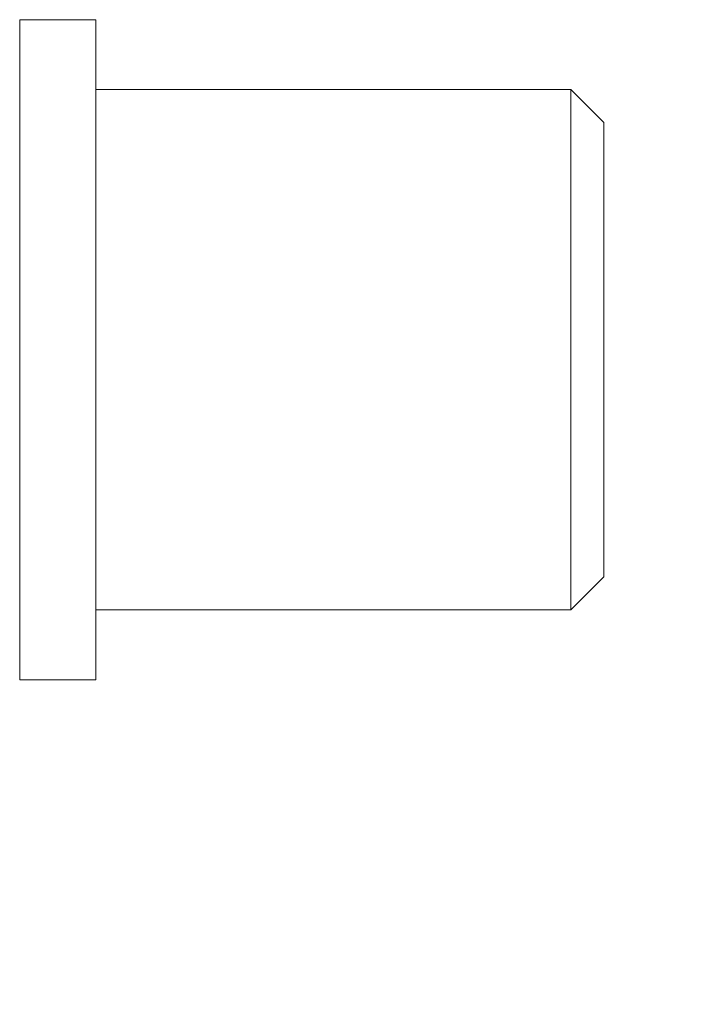
# Model space of a CAD drawing. Units: millimetres. Extents: x 69 to 1434, y 123 to 1120.
# Drawn here: x 785 to 812, y 1081 to 1120 of the extents above; entities that cross this region are included whole.
import ezdxf

# ---------------------------------------------------------------- set-up
doc = ezdxf.new("R2010")
doc.units = ezdxf.units.MM
doc.layers.get('Defpoints').update_dxf_attribs({"color": 251})
doc.styles.add('Text_Std', font='arial.ttf')
doc.dimstyles.new('Dim_Std', dxfattribs={"dimscale": 4, "dimtxt": 2, "dimasz": 2, "dimexe": 2, "dimexo": 2, "dimgap": 0.5, "dimtad": 1, "dimdec": 0, "dimzin": 0, "dimdsep": 46, "dimtxsty": 'Text_Std', "dimblk": 'ARCHTICK', "dimcen": 0.09, "dimclrd": 256, "dimclre": 256, "dimclrt": 256, "dimadec": 0, "dimazin": 0, "dimtfac": 1, "dimtdec": 0, "dimtmove": 1, "dimatfit": 3, "dimldrblk": 'CLOSEDBLANK', "dimfxl": 1, "dimtolj": 1, "dimtzin": 0, "dimlwd": -1, "dimlwe": -1, "dimarcsym": 1})

# ---------------------------------------------------------------- blocks, each defined once
blk = doc.blocks.new('_ArchTick')
at = {"color": 0, "linetype": 'ByBlock', "const_width": 0.15}
blk.add_lwpolyline([(-0.5, -0.5), (0.5, 0.5)], dxfattribs=at)
blk = doc.blocks.new('*D20')
at = {"transparency": 16777216}
for p, q in [((815.747, 1106.745), (854.485, 1106.745)), ((846.485, 969.034), (846.485, 1106.745)), ((653.346, 969.034), (854.485, 969.034))]:
    blk.add_line(p, q, dxfattribs=at)
at = {"layer": 'Defpoints', "color": 0, "transparency": 16777216}
for p in [(807.747, 1106.745), (846.485, 1106.745), (645.346, 969.034)]:
    blk.add_point(p, dxfattribs=at)
at = {"transparency": 16777216, "xscale": 8, "yscale": 8, "zscale": 8}
for p, rotation in [((846.485, 1106.745), 90), ((846.485, 969.034), 270)]:
    blk.add_blockref('_ArchTick', p, dxfattribs=dict(at, rotation=rotation))
at = {"transparency": 16777216, "insert": (840.397, 1037.89), "char_height": 8, "attachment_point": 5, "rotation": 90, "style": 'Text_Std'}
blk.add_mtext('\\A1;138', dxfattribs=at)
blk = doc.blocks.new('_ClosedBlank')
at = {"color": 0, "linetype": 'ByBlock', "lineweight": -2}
for p, q in [((-1, 0.1667), (0, 0)), ((-1, 0.1667), (-1, -0.1667)), ((0, 0), (-1, -0.1667))]:
    blk.add_line(p, q, dxfattribs=at)

msp = doc.modelspace()

# ---------------------------------------------------------------- linework, layer by layer
at = {"linetype": 'Continuous', "lineweight": 0, "extrusion": (0, 1, 0)}
for p, q in [((784.747, 1093.745), (784.747, 1119.745)), ((787.747, 1119.745), (784.747, 1119.745)), ((787.747, 1093.745), (787.747, 1119.745)), ((806.447, 1116.995), (787.747, 1116.995)), ((807.747, 1115.695), (806.447, 1116.995)), ((806.447, 1116.995), (806.447, 1096.495)), ((807.747, 1115.695), (807.747, 1097.795)), ((807.747, 1097.795), (806.447, 1096.495)), ((806.447, 1096.495), (787.747, 1096.495)), ((787.747, 1093.745), (784.747, 1093.745))]:
    msp.add_line(p, q, dxfattribs=at)

# ---------------------------------------------------------------- dimensions: what is measured, and where the dimension line sits
dim = msp.add_linear_dim(base=(846.485, 1106.745), p1=(645.346, 969.034), p2=(807.747, 1106.745), angle=90, dimstyle='Dim_Std')
dim.commit()
dim.dimension.update_dxf_attribs({"geometry": '*D20', "text_midpoint": (840.397, 1037.89)})

doc.saveas('drawing.dxf')
